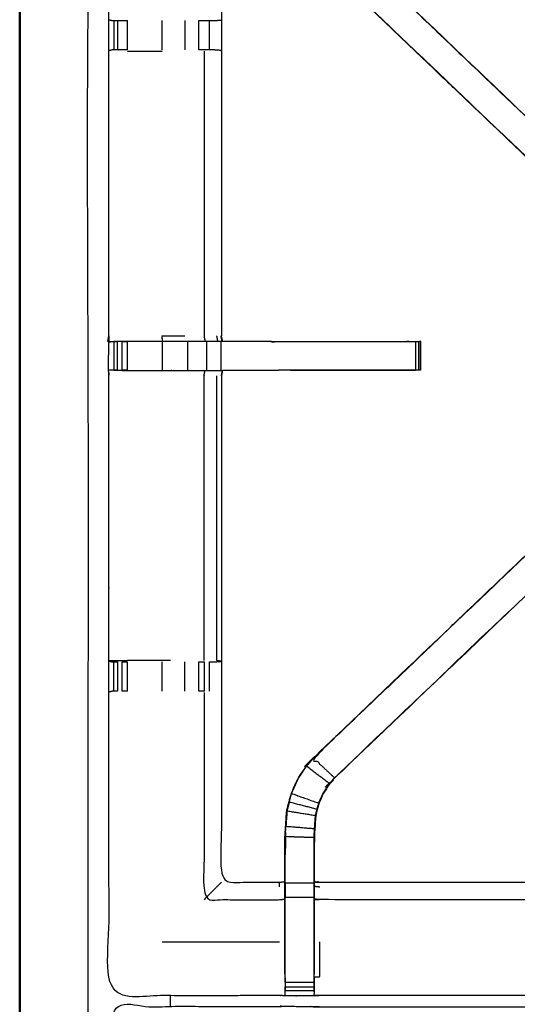
# Model space of a CAD drawing. Units: millimetres. Extents: x -4 to 184, y 0 to 194.
# Drawn here: x 0 to 11, y 161 to 182 of the extents above; entities that cross this region are included whole.
import ezdxf

# ---------------------------------------------------------------- set-up
doc = ezdxf.new("R2010")
doc.units = ezdxf.units.MM
doc.header["$MEASUREMENT"] = 0
doc.layers.add('PROIEZIONI 2D$Visible$Curves', color=7, linetype='Continuous', true_color=0x000000)
doc.layers.add('PROIEZIONI 2D$Visible$SceneSilhouetteCurves', color=7, linetype='Continuous', lineweight=50, true_color=0x000000)

msp = doc.modelspace()

# ---------------------------------------------------------------- linework, layer by layer
at = {"layer": 'PROIEZIONI 2D$Visible$Curves', "color": 18, "true_color": 0x000000}
msp.add_open_spline([(13.102, 130.923), (6.651, 130.923), (0.2, 130.923), (0.156, 130.929), (0.112, 130.935), (0.081, 130.954), (0.05, 130.973), (0.031, 131.004), (0.012, 131.035), (0.006, 131.079), (0, 131.123), (0, 160.884), (0, 190.646), (0.006, 190.69), (0.012, 190.733), (0.031, 190.765), (0.05, 190.796), (0.081, 190.815), (0.112, 190.833), (0.156, 190.84), (0.2, 190.846), (14.556, 190.846), (28.912, 190.846), (30.537, 190.846), (32.161, 190.846), (44.967, 190.846), (57.773, 190.846), (59.419, 190.846), (61.065, 190.846)], degree=2, knots=[30.55066, 30.55066, 30.55066, 31, 31, 32, 32, 33, 33, 34, 34, 35, 35, 36, 36, 37, 37, 38, 38, 39, 39, 40, 40, 41, 41, 42, 42, 43, 43, 44, 44, 44], dxfattribs=at)
at = {"layer": 'PROIEZIONI 2D$Visible$Curves', "color": 18, "lineweight": -3, "true_color": 0x000000}
for points, knots in [([(61.065, 188.903), (61.065, 188.903), (61.065, 188.903), (59.419, 188.903), (57.773, 188.903), (44.967, 188.903), (32.161, 188.903), (30.537, 188.903), (28.912, 188.903), (15.206, 188.903), (1.5, 188.903), (1.5, 160.663), (1.5, 132.423), (15.206, 132.423), (28.912, 132.423), (30.537, 132.423), (32.161, 132.423), (44.967, 132.423), (57.773, 132.423), (59.419, 132.423), (61.065, 132.423), (74.771, 132.423), (88.477, 132.423), (88.477, 160.663), (88.477, 188.903), (74.771, 188.903), (61.065, 188.903)], [-5.005398, -5.005398, -5.005398, -5, -5, -4, -4, -3, -3, -2, -2, -1, -1, 0, 0, 1, 1, 2, 2, 3, 3, 4, 4, 5, 5, 6, 6, 7, 7, 7]), ([(1.933, 175.118), (1.931, 175.119), (1.929, 175.12), (1.94, 175.181), (1.952, 175.241), (1.952, 178.358), (1.952, 181.475), (1.951, 181.816), (1.949, 182.156), (1.951, 185.48), (1.952, 188.803), (3.819, 188.798), (5.687, 188.793), (5.75, 188.795), (5.814, 188.798), (6.128, 188.798), (6.442, 188.798), (6.506, 188.795), (6.57, 188.793), (11.13, 188.793), (15.69, 188.793), (15.754, 188.804), (15.817, 188.816), (16.128, 188.808), (16.439, 188.8), (16.503, 188.797), (16.566, 188.793), (21.126, 188.793), (25.686, 188.793), (25.75, 188.795), (25.813, 188.798), (26.127, 188.798), (26.441, 188.798), (26.505, 188.795), (26.569, 188.793), (28.436, 188.798), (30.304, 188.803), (30.305, 185.48), (30.306, 182.156), (30.305, 181.816), (30.304, 181.475), (30.304, 178.358), (30.304, 175.241), (30.315, 175.181), (30.327, 175.121)], [-3.211487, -3.211487, -3.211487, -3, -3, -2, -2, -1, -1, 0, 0, 1, 1, 2, 2, 3, 3, 4, 4, 5, 5, 6, 6, 7, 7, 8, 8, 9, 9, 10, 10, 11, 11, 12, 12, 13, 13, 14, 14, 15, 15, 16, 16, 17, 17, 17.991095, 17.991095, 17.991095]), ([(12.983, 177.343), (12.965, 177.36), (12.946, 177.377), (12.333, 177.963), (11.719, 178.548), (9.073, 181.072), (6.427, 183.595), (6.352, 183.683), (6.277, 183.77), (6.187, 183.903), (6.097, 184.035), (6.021, 184.203), (5.944, 184.371), (5.919, 184.466), (5.894, 184.561), (5.869, 184.656), (5.844, 184.752), (5.833, 184.92), (5.822, 185.088), (5.814, 185.2), (5.807, 185.312), (5.807, 185.822), (5.807, 186.332), (5.807, 186.486), (5.807, 186.64), (5.807, 186.884), (5.807, 187.128), (5.807, 187.372), (5.807, 187.616), (5.807, 187.971), (5.807, 188.327)], [306.713333, 306.713333, 306.713333, 307, 307, 308, 308, 309, 309, 310, 310, 311, 311, 312, 312, 313, 313, 314, 314, 315, 315, 316, 316, 317, 317, 318, 318, 319, 319, 320, 320, 321, 321, 321]), ([(6.449, 188.327), (6.449, 187.971), (6.449, 187.616), (6.449, 187.372), (6.449, 187.128), (6.449, 186.884), (6.449, 186.64), (6.449, 186.486), (6.449, 186.332), (6.449, 185.832), (6.449, 185.332), (6.455, 185.237), (6.462, 185.142), (6.471, 184.998), (6.481, 184.854), (6.498, 184.788), (6.516, 184.721), (6.534, 184.654), (6.552, 184.587), (6.605, 184.469), (6.659, 184.351), (6.724, 184.256), (6.788, 184.16), (6.843, 184.097), (6.897, 184.034), (9.543, 181.511), (12.189, 178.987), (12.794, 178.41), (13.399, 177.833), (13.46, 177.769), (13.522, 177.705)], [286, 286, 286, 287, 287, 288, 288, 289, 289, 290, 290, 291, 291, 292, 292, 293, 293, 294, 294, 295, 295, 296, 296, 297, 297, 298, 298, 299, 299, 300, 300, 300.99884, 300.99884, 300.99884]), ([(5.807, 186.3), (5.747, 186.308), (5.687, 186.316), (5.051, 186.316), (4.415, 186.316), (4.415, 184.241), (4.415, 182.167), (4.415, 181.816), (4.415, 181.464), (4.415, 178.353), (4.415, 175.241)], [-3, -3, -3, -2, -2, -1, -1, 0, 0, 1, 1, 2, 2, 2]), ([(6.897, 184.034), (6.894, 184.032), (6.892, 184.03), (9.539, 181.506), (12.187, 178.983), (12.771, 178.427), (13.355, 177.87), (13.4, 177.825), (13.446, 177.781)], [0, 0, 0, 1, 1, 2, 2, 3, 3, 4, 4, 4]), ([(11.725, 178.553), (9.078, 181.076), (6.431, 183.6), (6.662, 183.815), (6.892, 184.03)], [0, 0, 0, 1, 1, 2, 2, 2]), ([(1.953, 182.156), (1.991, 182.146), (2.03, 182.136), (2.046, 182.136), (2.063, 182.136), (2.103, 182.136), (2.142, 182.136), (2.191, 182.136), (2.241, 182.136), (2.298, 182.136), (2.356, 182.136)], [6.038849, 6.038849, 6.038849, 7, 7, 8, 8, 9, 9, 10, 10, 10.999066, 10.999066, 10.999066]), ([(3.92, 182.136), (3.983, 182.136), (4.046, 182.136), (4.1, 182.136), (4.153, 182.136), (4.19, 182.136), (4.226, 182.136), (4.241, 182.136), (4.257, 182.136), (4.332, 182.142), (4.407, 182.148)], [14.000338, 14.000338, 14.000338, 15, 15, 16, 16, 17, 17, 18, 18, 19, 19, 19]), ([(2.356, 181.495), (2.298, 181.495), (2.241, 181.495), (2.191, 181.495), (2.142, 181.495), (2.103, 181.495), (2.063, 181.495), (2.045, 181.495), (2.027, 181.495), (1.99, 181.485), (1.952, 181.475)], [13.000128, 13.000128, 13.000128, 14, 14, 15, 15, 16, 16, 17, 17, 18, 18, 18]), ([(2.36, 181.468), (2.737, 181.468), (3.115, 181.468), (3.115, 181.468), (3.115, 181.468)], [0, 0, 0, 1, 1, 1.000201, 1.000201, 1.000201]), ([(4.407, 181.483), (4.331, 181.489), (4.255, 181.495), (4.24, 181.495), (4.224, 181.495), (4.188, 181.495), (4.152, 181.495), (4.099, 181.495), (4.046, 181.495), (3.983, 181.495), (3.92, 181.495)], [5, 5, 5, 6, 6, 7, 7, 8, 8, 9, 9, 9.997462, 9.997462, 9.997462]), ([(4.035, 181.468), (4.035, 178.354), (4.035, 175.241), (4.046, 175.181), (4.057, 175.12)], [0, 0, 0, 1, 1, 2, 2, 2]), ([(15.815, 160.807), (15.753, 160.81), (15.69, 160.812), (11.13, 160.812), (6.57, 160.812), (6.506, 160.81), (6.442, 160.807), (6.128, 160.807), (5.814, 160.807), (5.75, 160.81), (5.687, 160.812), (3.819, 160.807), (1.952, 160.802), (1.951, 164.126), (1.949, 167.449), (1.951, 167.79), (1.952, 168.13), (1.952, 171.247), (1.952, 174.364), (1.949, 174.427), (1.946, 174.49), (1.947, 174.801), (1.949, 175.112)], [14.001115, 14.001115, 14.001115, 15, 15, 16, 16, 17, 17, 18, 18, 19, 19, 20, 20, 21, 21, 22, 22, 23, 23, 24, 24, 25, 25, 25]), ([(1.998, 175.113), (1.973, 175.112), (1.949, 175.112), (1.99, 175.114), (2.031, 175.115), (2.047, 175.115), (2.063, 175.115), (2.103, 175.115), (2.142, 175.115)], [9.879221, 9.879221, 9.879221, 10, 10, 11, 11, 12, 12, 12.999594, 12.999594, 12.999594]), ([(4.439, 175.12), (4.436, 175.12), (4.432, 175.12), (4.385, 175.12), (4.338, 175.12), (4.198, 175.12), (4.057, 175.12), (3.845, 175.12), (3.633, 175.12), (3.381, 175.12), (3.128, 175.12), (2.744, 175.12), (2.359, 175.12), (2.211, 175.117), (2.063, 175.114)], [3, 3, 3, 4, 4, 5, 5, 6, 6, 7, 7, 8, 8, 9, 9, 9.722331, 9.722331, 9.722331]), ([(2.241, 175.115), (2.241, 175.115), (2.241, 175.115), (2.298, 175.115), (2.356, 175.115), (2.356, 175.115), (2.356, 175.115)], [13.998915, 13.998915, 13.998915, 14, 14, 15, 15, 15.000171, 15.000171, 15.000171]), ([(3.128, 175.12), (3.122, 175.181), (3.115, 175.241), (3.364, 175.241), (3.613, 175.241)], [0, 0, 0, 1, 1, 2, 2, 2]), ([(5.501, 175.12), (5.501, 175.12), (5.501, 175.12), (4.972, 175.12), (4.442, 175.12), (4.429, 175.18), (4.415, 175.241)], [197.996904, 197.996904, 197.996904, 198, 198, 199, 199, 199.998016, 199.998016, 199.998016]), ([(5.494, 175.115), (6.964, 175.115), (8.434, 175.115), (8.497, 175.115), (8.56, 175.115), (8.614, 175.115), (8.667, 175.115), (8.703, 175.115), (8.739, 175.115), (8.755, 175.115), (8.771, 175.115)], [19.269171, 19.269171, 19.269171, 20, 20, 21, 21, 22, 22, 23, 23, 24, 24, 24]), ([(8.771, 175.11), (8.771, 174.8), (8.771, 174.49), (8.755, 174.49), (8.739, 174.49), (8.703, 174.49), (8.667, 174.49), (8.614, 174.49), (8.56, 174.49), (8.497, 174.49), (8.434, 174.49), (7.051, 174.49), (5.668, 174.49)], [24.008798, 24.008798, 24.008798, 25, 25, 26, 26, 27, 27, 28, 28, 29, 29, 29.687589, 29.687589, 29.687589]), ([(8.771, 174.491), (8.774, 174.798), (8.777, 175.106), (8.78, 175.109), (8.783, 175.113), (8.769, 175.117), (8.754, 175.12)], [191, 191, 191, 192, 192, 193, 193, 193.997754, 193.997754, 193.997754]), ([(2.142, 174.49), (2.103, 174.49), (2.063, 174.49), (2.047, 174.49), (2.031, 174.49), (1.991, 174.49), (1.952, 174.49)], [36.000186, 36.000186, 36.000186, 37, 37, 38, 38, 38.933688, 38.933688, 38.933688]), ([(2.062, 174.489), (2.211, 174.487), (2.359, 174.485), (2.744, 174.485), (3.128, 174.485), (3.381, 174.485), (3.633, 174.485), (3.845, 174.485), (4.057, 174.485), (4.198, 174.485), (4.338, 174.485), (4.385, 174.485), (4.432, 174.485), (4.436, 174.485), (4.439, 174.485), (4.427, 174.425), (4.415, 174.364), (4.415, 171.253), (4.415, 168.141), (4.415, 167.79), (4.415, 167.438), (4.415, 165.364), (4.415, 163.29), (5.051, 163.29), (5.687, 163.29), (5.747, 163.297), (5.807, 163.305)], [39.281276, 39.281276, 39.281276, 40, 40, 41, 41, 42, 42, 43, 43, 44, 44, 45, 45, 46, 46, 47, 47, 48, 48, 49, 49, 50, 50, 51, 51, 52, 52, 52]), ([(4.035, 168.137), (4.035, 171.251), (4.035, 174.364), (4.046, 174.425), (4.057, 174.485)], [0, 0, 0, 1, 1, 2, 2, 2]), ([(4.439, 174.49), (4.98, 174.49), (5.521, 174.491), (5.595, 174.49), (5.668, 174.49), (5.668, 174.49), (5.668, 174.49)], [186, 186, 186, 187, 187, 188, 188, 188.00015, 188.00015, 188.00015]), ([(13.075, 172.347), (13.037, 172.309), (12.999, 172.271), (12.955, 172.227), (12.91, 172.182), (12.318, 171.617), (11.725, 171.053), (11.956, 170.837), (12.187, 170.622), (9.539, 168.099), (6.892, 165.575)], [4.006526, 4.006526, 4.006526, 5, 5, 6, 6, 7, 7, 8, 8, 9, 9, 9]), ([(5.807, 161.279), (5.807, 161.634), (5.807, 161.99), (5.807, 162.233), (5.807, 162.477), (5.807, 162.721), (5.807, 162.965), (5.807, 163.119), (5.807, 163.273), (5.807, 163.783), (5.807, 164.293), (5.814, 164.405), (5.822, 164.517), (5.833, 164.685), (5.844, 164.853), (5.869, 164.949), (5.894, 165.044), (5.919, 165.139), (5.944, 165.234), (6.021, 165.402), (6.097, 165.57), (6.187, 165.702), (6.277, 165.835), (6.352, 165.922), (6.427, 166.01), (9.073, 168.533), (11.719, 171.057), (12.333, 171.642), (12.946, 172.228), (12.965, 172.245), (12.983, 172.262)], [65.000196, 65.000196, 65.000196, 66, 66, 67, 67, 68, 68, 69, 69, 70, 70, 71, 71, 72, 72, 73, 73, 74, 74, 75, 75, 76, 76, 77, 77, 78, 78, 79, 79, 79.285327, 79.285327, 79.285327]), ([(13.522, 171.9), (13.522, 171.9), (13.522, 171.9), (13.46, 171.836), (13.399, 171.772), (12.794, 171.195), (12.189, 170.618), (9.543, 168.094), (6.897, 165.571), (6.843, 165.508), (6.788, 165.445), (6.724, 165.35), (6.659, 165.254), (6.605, 165.136), (6.552, 165.018), (6.534, 164.952), (6.516, 164.885), (6.498, 164.818), (6.481, 164.751), (6.471, 164.607), (6.462, 164.463), (6.455, 164.368), (6.449, 164.273), (6.449, 163.773), (6.449, 163.273), (6.449, 163.119), (6.449, 162.965), (6.449, 162.721), (6.449, 162.477), (6.449, 162.233), (6.449, 161.99), (6.449, 161.634), (6.449, 161.278)], [84.999132, 84.999132, 84.999132, 85, 85, 86, 86, 87, 87, 88, 88, 89, 89, 90, 90, 91, 91, 92, 92, 93, 93, 94, 94, 95, 95, 96, 96, 97, 97, 98, 98, 99, 99, 99.999982, 99.999982, 99.999982]), ([(11.725, 171.053), (9.078, 168.529), (6.431, 166.005), (6.662, 165.79), (6.892, 165.575)], [0, 0, 0, 1, 1, 2, 2, 2]), ([(3.3, 168.137), (3.208, 168.137), (3.115, 168.137), (2.737, 168.137), (2.36, 168.137), (2.156, 168.134), (1.952, 168.13), (1.99, 168.12), (2.027, 168.11), (2.045, 168.11), (2.063, 168.11), (2.102, 168.11), (2.142, 168.11)], [-3.371777, -3.371777, -3.371777, -3, -3, -2, -2, -1, -1, 0, 0, 1, 1, 1.995764, 1.995764, 1.995764]), ([(2.24, 168.11), (2.241, 168.11), (2.241, 168.11), (2.298, 168.11), (2.356, 168.11)], [2.99558, 2.99558, 2.99558, 3, 3, 3.998215, 3.998215, 3.998215]), ([(3.92, 168.11), (3.983, 168.11), (4.046, 168.11), (4.046, 168.11), (4.046, 168.11)], [7.000688, 7.000688, 7.000688, 8, 8, 8.00088, 8.00088, 8.00088]), ([(4.152, 168.11), (4.188, 168.11), (4.224, 168.11), (4.24, 168.11), (4.255, 168.11), (4.331, 168.116), (4.407, 168.122), (4.361, 168.13), (4.316, 168.137)], [9.000231, 9.000231, 9.000231, 10, 10, 11, 11, 12, 12, 12.999214, 12.999214, 12.999214]), ([(2.142, 167.469), (2.142, 167.469), (2.142, 167.469), (2.103, 167.469), (2.063, 167.469), (2.046, 167.469), (2.03, 167.469), (1.991, 167.459), (1.952, 167.449)], [2.998938, 2.998938, 2.998938, 3, 3, 4, 4, 5, 5, 5.967691, 5.967691, 5.967691]), ([(4.046, 167.469), (4.046, 167.469), (4.046, 167.469), (3.983, 167.469), (3.92, 167.469)], [15.999315, 15.999315, 15.999315, 16, 16, 16.999847, 16.999847, 16.999847]), ([(4.035, 167.442), (4.035, 165.175), (4.035, 162.909), (4.861, 162.909), (5.687, 162.909), (5.747, 162.916), (5.807, 162.923)], [0, 0, 0, 1, 1, 2, 2, 3, 3, 3]), ([(5.95, 165.232), (6.027, 165.399), (6.103, 165.567), (6.193, 165.699), (6.282, 165.831), (6.533, 165.64), (6.783, 165.449)], [0, 0, 0, 1, 1, 2, 2, 3, 3, 3]), ([(6.443, 161.217), (6.443, 161.603), (6.443, 161.99), (6.443, 162.233), (6.443, 162.477), (6.443, 162.721), (6.443, 162.965), (6.443, 163.123), (6.443, 163.281), (6.443, 163.777), (6.443, 164.273), (6.449, 164.368), (6.455, 164.464), (6.465, 164.608), (6.474, 164.752), (6.492, 164.819), (6.51, 164.886), (6.528, 164.953), (6.546, 165.021), (6.6, 165.139), (6.653, 165.257), (6.718, 165.353), (6.783, 165.449), (6.838, 165.512), (6.892, 165.575), (6.894, 165.573), (6.897, 165.571)], [0, 0, 0, 1, 1, 2, 2, 3, 3, 4, 4, 5, 5, 6, 6, 7, 7, 8, 8, 9, 9, 10, 10, 11, 11, 12, 12, 13, 13, 13]), ([(5.9, 165.042), (5.925, 165.137), (5.95, 165.232), (6.248, 165.126), (6.546, 165.021)], [0, 0, 0, 1, 1, 2, 2, 2]), ([(6.51, 164.886), (6.205, 164.964), (5.9, 165.042), (5.875, 164.947), (5.85, 164.852), (6.162, 164.802), (6.474, 164.752)], [0, 0, 0, 1, 1, 2, 2, 3, 3, 3]), ([(5.85, 164.852), (5.839, 164.684), (5.828, 164.516), (6.142, 164.49), (6.455, 164.464)], [0, 0, 0, 1, 1, 2, 2, 2]), ([(5.85, 164.844), (5.845, 164.766), (5.841, 164.688), (5.84, 164.682), (5.839, 164.677)], [175, 175, 175, 176, 176, 176.144259, 176.144259, 176.144259]), ([(5.814, 163.281), (5.814, 163.787), (5.814, 164.293), (6.128, 164.283), (6.443, 164.273)], [0, 0, 0, 1, 1, 2, 2, 2]), ([(4.415, 163.29), (4.412, 163.286), (4.408, 163.283), (4.362, 163.237), (4.316, 163.191), (4.175, 163.05), (4.035, 162.909)], [0, 0, 0, 1, 1, 2, 2, 3, 3, 3]), ([(5.814, 163.281), (5.814, 163.123), (5.814, 162.965), (6.128, 162.965), (6.443, 162.965)], [0, 0, 0, 1, 1, 2, 2, 2]), ([(5.807, 163.273), (5.81, 163.277), (5.814, 163.281), (6.128, 163.281), (6.443, 163.281)], [0, 0, 0, 1, 1, 2, 2, 2]), ([(6.449, 163.305), (6.51, 163.297), (6.57, 163.29), (11.13, 163.29), (15.69, 163.29), (15.75, 163.301), (15.81, 163.313), (15.81, 163.31), (15.81, 163.306), (15.81, 163.259), (15.81, 163.212), (15.81, 163.072), (15.81, 162.931), (15.81, 162.719), (15.81, 162.507), (15.81, 162.255), (15.81, 162.003), (15.81, 161.611), (15.81, 161.22), (15.812, 161.056), (15.814, 160.891)], [113.000931, 113.000931, 113.000931, 114, 114, 115, 115, 116, 116, 117, 117, 118, 118, 119, 119, 120, 120, 121, 121, 122, 122, 122.794839, 122.794839, 122.794839]), ([(5.814, 161.217), (5.814, 161.603), (5.814, 161.99), (5.814, 162.233), (5.814, 162.477), (5.814, 162.721), (5.814, 162.965)], [0, 0, 0, 1, 1, 2, 2, 3, 3, 3]), ([(15.81, 162.931), (15.75, 162.92), (15.69, 162.909), (11.13, 162.909), (6.57, 162.909), (6.509, 162.916), (6.449, 162.923)], [0, 0, 0, 1, 1, 2, 2, 3, 3, 3]), ([(6.449, 161.22), (6.509, 161.22), (6.57, 161.22), (6.57, 161.605), (6.57, 161.99)], [0, 0, 0, 1, 1, 2, 2, 2]), ([(5.807, 161.279), (5.807, 161.249), (5.807, 161.22), (5.81, 161.072), (5.812, 160.924)], [57.9240453, 57.9240453, 57.9240453, 58, 58, 58.7174693, 58.7174693, 58.7174693]), ([(5.814, 161.102), (5.814, 161.16), (5.814, 161.217), (5.814, 161.217), (5.814, 161.217)], [63.000128, 63.000128, 63.000128, 64, 64, 64.002277, 64.002277, 64.002277]), ([(6.443, 161.217), (6.443, 161.16), (6.443, 161.102), (6.443, 161.053), (6.443, 161.004), (6.443, 160.964), (6.443, 160.924), (6.443, 160.908), (6.443, 160.893), (6.442, 160.85), (6.442, 160.807)], [101.00162, 101.00162, 101.00162, 102, 102, 103, 103, 104, 104, 105, 105, 106, 106, 106]), ([(5.814, 160.807), (5.814, 160.85), (5.814, 160.893), (5.814, 160.908), (5.814, 160.924), (5.814, 160.964), (5.814, 161.004)], [59, 59, 59, 60, 60, 61, 61, 61.999546, 61.999546, 61.999546]), ([(1.929, 146.894), (1.94, 146.954), (1.952, 147.015), (1.952, 150.132), (1.952, 153.248), (1.951, 153.589), (1.949, 153.93), (1.951, 157.253), (1.952, 160.576), (3.819, 160.576), (5.687, 160.576), (5.75, 160.578), (5.814, 160.579), (6.128, 160.575), (6.442, 160.571), (6.506, 160.569), (6.57, 160.566), (11.13, 160.566), (15.69, 160.566), (15.754, 160.578), (15.817, 160.59), (16.128, 160.582), (16.439, 160.574), (16.503, 160.57), (16.566, 160.566), (21.126, 160.566), (25.686, 160.566), (25.75, 160.569), (25.813, 160.571), (26.127, 160.575), (26.441, 160.579), (26.505, 160.578), (26.569, 160.576), (28.436, 160.576), (30.304, 160.576), (30.305, 157.253), (30.306, 153.93), (30.305, 153.589), (30.304, 153.248), (30.304, 150.132), (30.304, 147.015), (30.308, 146.953), (30.311, 146.891)], [-3, -3, -3, -2, -2, -1, -1, 0, 0, 1, 1, 2, 2, 3, 3, 4, 4, 5, 5, 6, 6, 7, 7, 8, 8, 9, 9, 10, 10, 11, 11, 12, 12, 13, 13, 14, 14, 15, 15, 16, 16, 17, 17, 17.975357, 17.975357, 17.975357])]:
    msp.add_open_spline(points, degree=2, knots=knots, dxfattribs=at)
for points in [[(2.063, 182.136), (2.063, 181.816), (2.063, 181.495)], [(2.142, 182.136), (2.142, 181.816), (2.142, 181.495)], [(2.356, 181.495), (2.356, 181.816), (2.356, 182.136)], [(3.115, 181.495), (3.115, 181.816), (3.115, 182.136)], [(3.613, 182.136), (3.613, 181.816), (3.613, 181.495)], [(3.92, 181.495), (3.92, 181.816), (3.92, 182.136)], [(4.152, 181.495), (4.153, 181.816), (4.153, 182.136)], [(4.415, 181.464), (4.411, 181.474), (4.407, 181.483)], [(1.952, 175.24), (1.95, 175.176), (1.949, 175.112)], [(2.063, 175.115), (2.063, 174.803), (2.063, 174.49)], [(2.142, 174.49), (2.142, 174.803), (2.142, 175.115)], [(2.241, 174.49), (2.241, 174.803), (2.241, 175.115)], [(2.356, 174.49), (2.356, 174.803), (2.356, 175.115)], [(3.128, 174.49), (3.128, 174.803), (3.128, 175.115)], [(3.678, 174.49), (3.678, 174.803), (3.678, 175.115)], [(4.096, 174.49), (4.096, 174.803), (4.096, 175.115)], [(4.338, 175.12), (4.327, 175.181), (4.316, 175.241)], [(4.432, 175.12), (4.42, 175.181), (4.408, 175.241)], [(4.412, 174.49), (4.412, 174.803), (4.412, 175.115)], [(5.521, 175.113), (5.595, 175.114), (5.668, 175.115)], [(8.667, 175.115), (8.667, 174.803), (8.667, 174.49)], [(8.739, 174.49), (8.739, 174.803), (8.739, 175.115)], [(2.356, 174.49), (2.298, 174.49), (2.241, 174.49)], [(4.432, 174.485), (4.42, 174.425), (4.408, 174.364)], [(5.521, 174.492), (5.595, 174.491), (5.668, 174.49)], [(5.931, 174.49), (7.299, 174.49), (8.667, 174.491)], [(4.316, 168.137), (4.316, 171.251), (4.316, 174.364)], [(2.063, 167.469), (2.063, 167.79), (2.063, 168.11)], [(2.142, 168.11), (2.142, 167.79), (2.142, 167.469)], [(2.241, 167.469), (2.241, 167.79), (2.241, 168.11)], [(2.356, 167.469), (2.356, 167.79), (2.356, 168.11)], [(3.115, 167.469), (3.115, 167.79), (3.115, 168.11)], [(3.613, 167.469), (3.613, 167.79), (3.613, 168.11)], [(3.92, 167.469), (3.92, 167.79), (3.92, 168.11)], [(4.046, 167.469), (4.046, 167.79), (4.046, 168.11)], [(4.153, 167.469), (4.153, 167.79), (4.152, 168.11)], [(1.949, 167.449), (1.951, 167.449), (1.952, 167.449)], [(2.356, 167.469), (2.298, 167.469), (2.241, 167.469)], [(6.282, 165.831), (6.357, 165.918), (6.431, 166.005)], [(6.431, 166.005), (6.429, 166.007), (6.427, 166.01)], [(5.814, 164.293), (5.821, 164.405), (5.828, 164.516)], [(5.819, 164.378), (5.818, 164.336), (5.816, 164.293)], [(5.816, 164.283), (5.815, 164.087), (5.814, 163.891)], [(5.687, 163.191), (5.687, 163.237), (5.687, 163.283)], [(6.449, 163.305), (6.449, 163.305), (6.449, 163.305)], [(6.449, 163.204), (6.509, 163.197), (6.57, 163.191)], [(3.115, 161.99), (4.401, 161.99), (5.687, 161.99)], [(5.814, 161.102), (6.128, 161.102), (6.443, 161.102)], [(6.444, 160.893), (6.446, 161.056), (6.449, 161.22)], [(5.814, 161.004), (6.128, 161.004), (6.443, 161.004)], [(5.814, 160.924), (6.128, 160.924), (6.443, 160.924)], [(3.3, 160.576), (3.3, 160.691), (3.3, 160.806)]]:
    msp.add_open_spline(points, degree=2, dxfattribs=at)
at = {"layer": 'PROIEZIONI 2D$Visible$SceneSilhouetteCurves', "color": 18, "true_color": 0x000000}
msp.add_open_spline([(13.102, 130.923), (6.651, 130.923), (0.2, 130.923), (0.156, 130.929), (0.112, 130.935), (0.081, 130.954), (0.05, 130.973), (0.031, 131.004), (0.012, 131.035), (0.006, 131.079), (0, 131.123), (0, 160.884), (0, 190.646), (0.006, 190.69), (0.012, 190.733), (0.031, 190.765), (0.05, 190.796), (0.081, 190.815), (0.112, 190.833), (0.156, 190.84), (0.2, 190.846), (14.556, 190.846), (28.912, 190.846), (30.537, 190.846), (32.161, 190.846), (44.967, 190.846), (57.773, 190.846), (59.419, 190.846), (61.065, 190.846)], degree=2, knots=[30.55066, 30.55066, 30.55066, 31, 31, 32, 32, 33, 33, 34, 34, 35, 35, 36, 36, 37, 37, 38, 38, 39, 39, 40, 40, 41, 41, 42, 42, 43, 43, 44, 44, 44], dxfattribs=at)

doc.saveas('drawing.dxf')
